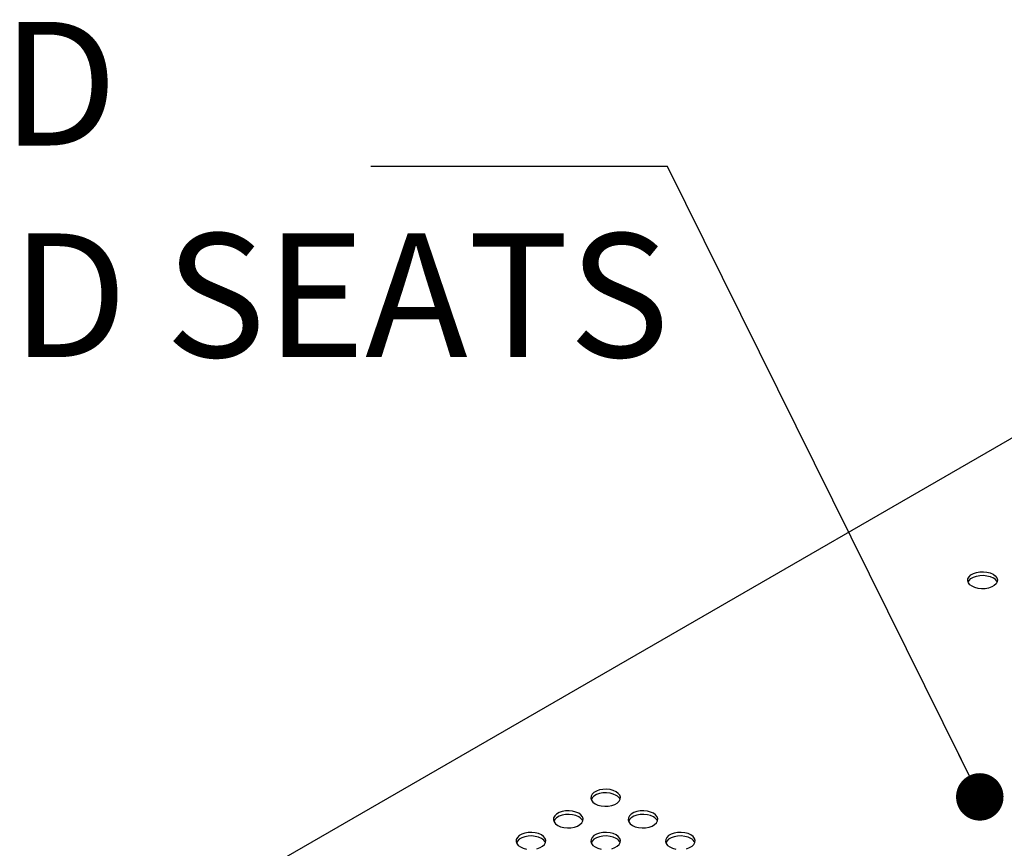
# Model space of a CAD drawing. Units: inches. Extents: x 0.1 to 8.5, y 0.3 to 10.8.
# Drawn here: x 4.4 to 5.2, y 9.3 to 10 of the extents above; entities that cross this region are included whole.
import ezdxf

# ---------------------------------------------------------------- set-up
doc = ezdxf.new("R2010")
doc.units = ezdxf.units.IN
doc.header["$MEASUREMENT"] = 0
doc.layers.add('FORMAT', color=7, linetype='Continuous')
doc.styles.add('SLDTEXTSTYLE0', font='TXT', dxfattribs={"width": 0.605})
doc.dimstyles.new('SLDDIMSTYLE2', dxfattribs={"dimtxt": 0.18, "dimasz": 0.04, "dimexe": 0, "dimexo": 0.0625, "dimgap": 0, "dimtad": 0, "dimtih": 1, "dimtoh": 1, "dimdec": 0, "dimrnd": 1e-09, "dimzin": 0, "dimdsep": 46, "dimlunit": 5, "dimtxsty": 'Standard', "dimblk1": 'DOT', "dimblk2": 'DOT', "dimsah": 1, "dimcen": 0.09, "dimadec": 0, "dimazin": 0, "dimtfac": 0.04, "dimtdec": 0, "dimtofl": 0, "dimtmove": 0, "dimatfit": 3, "dimldrblk": 'DOT', "dimfxl": 0, "dimfrac": 2, "dimtolj": 1, "dimtzin": 0, "dimarcsym": 0})

# ---------------------------------------------------------------- blocks, each defined once
blk = doc.blocks.new('SW_NOTE_4')
at = {"layer": 'FORMAT', "color": 0, "char_height": 0.1041667, "attachment_point": 1, "style": 'SLDTEXTSTYLE0'}
for s, insert in [('PERFORATED FORMED', (-1.70706, 0.1218)), ('14 GA. TABLE TOP AND SEATS', (-1.70706, -0.05646))]:
    blk.add_mtext(s, dxfattribs=dict(at, insert=insert))
blk = doc.blocks.new('_DOT')
at = {"color": 0, "linetype": 'ByBlock', "lineweight": -2}
blk.add_line((-0.5, 0), (-1, 0), dxfattribs=at)
at = {"color": 0, "linetype": 'ByBlock', "const_width": 0.5}
blk.add_lwpolyline([(-0.25, 0, 1), (0.25, 0, 1)], format="xyb", close=True, dxfattribs=at)

msp = doc.modelspace()

# ---------------------------------------------------------------- linework, layer by layer
at = {"color": 7, "linetype": 'Continuous', "lineweight": 25}
msp.add_line((5.4380624, 9.74328735), (4.38737961, 9.13674109), dxfattribs=at)
at = {"color": 7, "linetype": 'Continuous', "lineweight": 25, "flags": 128}
for points in [[(5.17374815, 9.48514294), (5.17560658, 9.48377355), (5.17684332, 9.4821872), (5.17738651, 9.48047609), (5.17720456, 9.47873965), (5.17630806, 9.47707881), (5.1747491, 9.47559009), (5.1726183, 9.47436), (5.17003947, 9.47346003), (5.1671625, 9.47294249), (5.16415458, 9.47283746), (5.16119052, 9.47315103), (5.15844259, 9.47386499), (5.15607048, 9.47493784), (5.15421205, 9.47630723), (5.1529753, 9.47789358), (5.15243212, 9.47960469), (5.15261406, 9.48134113), (5.15351056, 9.48300197), (5.15506952, 9.48449069), (5.15720033, 9.48572078), (5.15977915, 9.48662075), (5.16265612, 9.48713829), (5.16566404, 9.48724332), (5.1686281, 9.48692975), (5.17137603, 9.48621579), (5.17374815, 9.48514294)], [(5.15269159, 9.4785155), (5.15351056, 9.47995219), (5.15506952, 9.48144091), (5.15720033, 9.482671), (5.15977915, 9.48357097), (5.16265612, 9.48408851), (5.16566404, 9.48419354), (5.1686281, 9.48387997), (5.17137603, 9.48316601), (5.17374815, 9.48209316)], [(4.8562572, 9.30185932), (4.85388509, 9.30293217), (4.85113715, 9.30364613), (4.8481731, 9.3039597), (4.84516518, 9.30385467), (4.84228821, 9.30333713), (4.83970938, 9.30243716), (4.83757857, 9.30120707), (4.83601962, 9.29971835), (4.83512312, 9.29805751), (4.83494117, 9.29632107), (4.83548436, 9.29460996), (4.8367211, 9.29302361), (4.83857953, 9.29165422), (4.84095164, 9.29058137), (4.84369958, 9.28986741), (4.84666364, 9.28955384), (4.84967155, 9.28965887), (4.85254853, 9.29017641), (4.85512735, 9.29107638), (4.85725816, 9.29230647), (4.85881711, 9.29379519), (4.85971362, 9.29545603), (4.85989556, 9.29719247), (4.85935238, 9.29890358), (4.85811563, 9.30048993), (4.8562572, 9.30185932)], [(4.8562572, 9.29880954), (4.85388509, 9.29988239), (4.85113715, 9.30059635), (4.8481731, 9.30090992), (4.84516518, 9.30080489), (4.84228821, 9.30028735), (4.83970938, 9.29938738), (4.83757857, 9.29815729), (4.83601962, 9.29666857), (4.83520065, 9.29523188)], [(4.82479095, 9.28369424), (4.82241884, 9.28476709), (4.8196709, 9.28548105), (4.81670685, 9.28579462), (4.81369893, 9.28568959), (4.81082195, 9.28517205), (4.80824313, 9.28427208), (4.80611232, 9.28304199), (4.80455337, 9.28155327), (4.80365687, 9.27989243), (4.80347492, 9.27815599), (4.8040181, 9.27644488), (4.80525485, 9.27485853), (4.80711328, 9.27348914), (4.80948539, 9.27241629), (4.81223333, 9.27170233), (4.81519738, 9.27138876), (4.8182053, 9.27149379), (4.82108227, 9.27201133), (4.8236611, 9.2729113), (4.82579191, 9.27414139), (4.82735086, 9.27563011), (4.82824736, 9.27729095), (4.82842931, 9.27902739), (4.82788613, 9.2807385), (4.82664938, 9.28232485), (4.82479095, 9.28369424)], [(4.82479095, 9.28064446), (4.82241884, 9.28171731), (4.8196709, 9.28243127), (4.81670685, 9.28274484), (4.81369893, 9.28263981), (4.81082195, 9.28212227), (4.80824313, 9.2812223), (4.80611232, 9.27999221), (4.80455337, 9.27850349), (4.8037344, 9.2770668)], [(4.88772345, 9.28369424), (4.88535134, 9.28476709), (4.88260341, 9.28548105), (4.87963935, 9.28579462), (4.87663143, 9.28568959), (4.87375446, 9.28517205), (4.87117563, 9.28427208), (4.86904482, 9.28304199), (4.86748587, 9.28155327), (4.86658937, 9.27989243), (4.86640742, 9.27815599), (4.86695061, 9.27644488), (4.86818735, 9.27485853), (4.87004578, 9.27348914), (4.8724179, 9.27241629), (4.87516583, 9.27170233), (4.87812989, 9.27138876), (4.88113781, 9.27149379), (4.88401478, 9.27201133), (4.8865936, 9.2729113), (4.88872441, 9.27414139), (4.89028337, 9.27563011), (4.89117987, 9.27729095), (4.89136181, 9.27902739), (4.89081863, 9.2807385), (4.88958188, 9.28232485), (4.88772345, 9.28369424)], [(4.88772345, 9.28064446), (4.88535134, 9.28171731), (4.88260341, 9.28243127), (4.87963935, 9.28274484), (4.87663143, 9.28263981), (4.87375446, 9.28212227), (4.87117563, 9.2812223), (4.86904482, 9.27999221), (4.86748587, 9.27850349), (4.8666669, 9.2770668)], [(4.7933247, 9.26552916), (4.79095259, 9.26660201), (4.78820465, 9.26731597), (4.78524059, 9.26762954), (4.78223267, 9.2675245), (4.7793557, 9.26700697), (4.77677688, 9.266107), (4.77464607, 9.26487691), (4.77308711, 9.26338819), (4.77219061, 9.26172735), (4.77200867, 9.25999091), (4.77255185, 9.2582798), (4.7737886, 9.25669345), (4.77564703, 9.25532406), (4.77801914, 9.25425121), (4.78076707, 9.25353725)], [(4.7933247, 9.26247938), (4.79095259, 9.26355223), (4.78820465, 9.26426619), (4.78524059, 9.26457976), (4.78223267, 9.26447472), (4.7793557, 9.26395719), (4.77677688, 9.26305722), (4.77464607, 9.26182713), (4.77308711, 9.26033841), (4.77226815, 9.25890172)], [(4.78961602, 9.25384625), (4.79219485, 9.25474622), (4.79432566, 9.25597631), (4.79588461, 9.25746503), (4.79678111, 9.25912587), (4.79696306, 9.26086231), (4.79641987, 9.26257342), (4.79518313, 9.26415977), (4.7933247, 9.26552916)], [(4.8562572, 9.26552916), (4.85388509, 9.26660201), (4.85113715, 9.26731597), (4.8481731, 9.26762954), (4.84516518, 9.2675245), (4.84228821, 9.26700697), (4.83970938, 9.266107), (4.83757857, 9.26487691), (4.83601962, 9.26338819), (4.83512312, 9.26172735), (4.83494117, 9.25999091), (4.83548436, 9.2582798), (4.8367211, 9.25669345), (4.83857953, 9.25532406), (4.84095164, 9.25425121), (4.84369958, 9.25353725)], [(4.8562572, 9.26247938), (4.85388509, 9.26355223), (4.85113715, 9.26426619), (4.8481731, 9.26457976), (4.84516518, 9.26447472), (4.84228821, 9.26395719), (4.83970938, 9.26305722), (4.83757857, 9.26182713), (4.83601962, 9.26033841), (4.83520065, 9.25890172)], [(4.85254853, 9.25384625), (4.85512735, 9.25474622), (4.85725816, 9.25597631), (4.85881711, 9.25746503), (4.85971362, 9.25912587), (4.85989556, 9.26086231), (4.85935238, 9.26257342), (4.85811563, 9.26415977), (4.8562572, 9.26552916)], [(4.9191897, 9.26552916), (4.91681759, 9.26660201), (4.91406966, 9.26731597), (4.9111056, 9.26762954), (4.90809768, 9.2675245), (4.90522071, 9.26700697), (4.90264188, 9.266107), (4.90051108, 9.26487691), (4.89895212, 9.26338819), (4.89805562, 9.26172735), (4.89787368, 9.25999091), (4.89841686, 9.2582798), (4.8996536, 9.25669345), (4.90151204, 9.25532406), (4.90388415, 9.25425121), (4.90663208, 9.25353725)], [(4.9191897, 9.26247938), (4.91681759, 9.26355223), (4.91406966, 9.26426619), (4.9111056, 9.26457976), (4.90809768, 9.26447472), (4.90522071, 9.26395719), (4.90264188, 9.26305722), (4.90051108, 9.26182713), (4.89895212, 9.26033841), (4.89813315, 9.25890172)], [(4.91548103, 9.25384625), (4.91805986, 9.25474622), (4.92019066, 9.25597631), (4.92174962, 9.25746503), (4.92264612, 9.25912587), (4.92282806, 9.26086231), (4.92228488, 9.26257342), (4.92104814, 9.26415977), (4.9191897, 9.26552916)]]:
    msp.add_lwpolyline(points, dxfattribs=at)
at = {"color": 7, "linetype": 'Continuous', "lineweight": 25}
for centre in [(5.17061347, 9.47574825), (4.85312253, 9.29246463), (4.82165627, 9.27429955), (4.88458878, 9.27429955), (4.79019002, 9.25613447), (4.85312253, 9.25613447), (4.91605503, 9.25613447)]:
    msp.add_arc(centre, 0.00707701, 23.01797865, 63.70854371, dxfattribs=at)

# ---------------------------------------------------------------- block references
at = {"layer": 'FORMAT'}
msp.add_blockref('SW_NOTE_4', (4.64961074, 9.82869868), dxfattribs=at)

# ---------------------------------------------------------------- leaders
msp.add_leader([(5.16257126, 9.29751035), (4.89961074, 9.82869868), (4.64961074, 9.82869868)], dimstyle='SLDDIMSTYLE2', dxfattribs=at)

doc.saveas('drawing.dxf')
